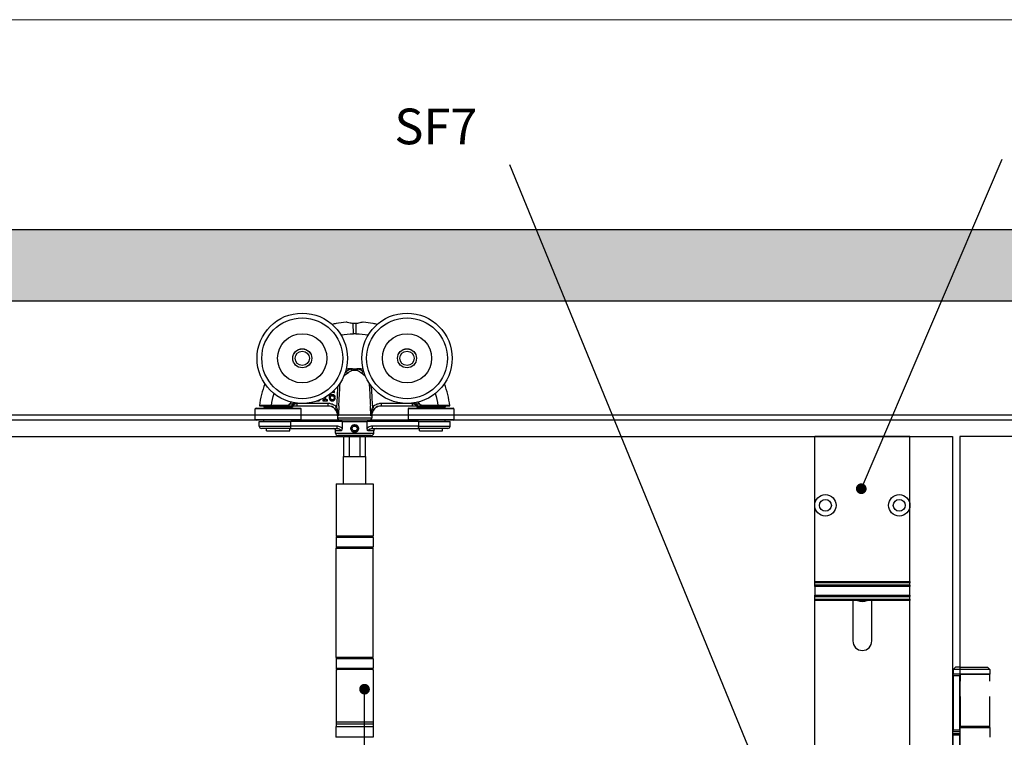
# Model space of a CAD drawing. Units: millimetres. Extents: x 8081 to 11977, y -2211 to 1229.
# Drawn here: x 9499 to 9913, y 890 to 1192 of the extents above; entities that cross this region are included whole.
import ezdxf

# ---------------------------------------------------------------- set-up
doc = ezdxf.new("R2010")
doc.units = ezdxf.units.MM
doc.linetypes.add('HIDDEN', pattern=[9.525, 6.35, -3.175])
for name, color, linetype in [('Border', 7, 'Continuous'), ('Door', 4, 'Continuous'), ('Gear', 7, 'Continuous'), ('Hatching', 32, 'Continuous'), ('Notes', 7, 'Continuous'), ('Track', 5, 'Continuous')]:
    doc.layers.add(name, color=color, linetype=linetype)
doc.styles.get("Standard").update_dxf_attribs({"font": 'tahoma.ttf'})

# ---------------------------------------------------------------- blocks, each defined once
blk = doc.blocks.new('SF3 Intermediate Hanger Set Side')
at = {"color": 3}
for p, q in [((-0.54, 171.59), (-0.57, 175.91)), ((0.57, 175.91), (0.54, 171.59)), ((-12.59, 144.79), (-12.59, 143.86)), ((-12.08, 143.86), (-12.08, 145.1)), ((-8.47, 146.96), (-8.45, 146.96)), ((-8.45, 146.96), (-8.45, 147.47)), ((-38.1, 141.3), (-38.1, 140.8)), ((-26.1, 140.8), (-38.1, 140.8)), ((-37.48, 140.8), (-37.48, 140.3)), ((-29.05, 141.4), (-34.95, 141.4)), ((-34.95, 141.3), (-34.95, 141.4)), ((-34.95, 141.3), (-29.05, 141.3)), ((-29.05, 141.3), (-29.05, 141.4)), ((-26.73, 140.8), (-26.73, 140.3)), ((-26.1, 142.01), (-25.72, 141.78)), ((-26.1, 141.3), (-26.1, 140.8)), ((-24.21, 141.3), (-24.21, 142.3)), ((-11.18, 142.3), (-24.21, 142.3)), ((-24.21, 141.3), (-11.18, 141.3)), ((-13.32, 143.86), (-13.32, 143.45)), ((-12.59, 143.86), (-13.32, 143.86)), ((-13.32, 143.45), (-11.37, 143.45)), ((-11.37, 143.86), (-12.08, 143.86)), ((-11.37, 143.45), (-11.37, 143.86)), ((-11.18, 141.3), (-11.18, 142.3)), ((-8.32, 140.1), (-7.6, 140.8)), ((7.6, 140.8), (8.32, 140.1)), ((11.18, 142.3), (11.18, 141.3)), ((24.21, 142.3), (11.18, 142.3)), ((11.18, 141.3), (24.21, 141.3)), ((24.21, 142.3), (24.21, 141.3)), ((25.72, 141.78), (26.1, 142.01)), ((26.1, 141.3), (26.1, 140.8)), ((38.1, 140.8), (26.1, 140.8)), ((26.73, 140.8), (26.73, 140.3)), ((29.05, 141.4), (29.05, 141.3)), ((34.95, 141.4), (29.05, 141.4)), ((29.05, 141.3), (34.95, 141.3)), ((34.95, 141.3), (34.95, 141.4)), ((37.48, 140.8), (37.48, 140.3)), ((38.1, 141.3), (38.1, 140.8)), ((-22.48, 140), (-41.73, 140)), ((-41.73, 135.6), (-41.73, 140)), ((-41.43, 140.3), (-22.77, 140.3)), ((-22.48, 135.6), (-22.48, 140)), ((-7.2, 137.09), (-7.24, 136.35)), ((-6.85, 137.09), (-7.2, 137.09)), ((7.2, 137.09), (6.85, 137.09)), ((7.2, 137.09), (7.24, 136.35)), ((41.73, 140), (22.47, 140)), ((22.47, 140), (22.47, 135.6)), ((22.77, 140.3), (41.42, 140.3)), ((41.73, 140), (41.73, 135.6)), ((-41.73, 135.6), (-22.48, 135.6)), ((-22.77, 135.3), (-41.43, 135.3)), ((-40.1, 134.8), (-26.81, 134.8)), ((-40.1, 132.8), (-40.1, 134.8)), ((-40.1, 132.8), (-26.81, 132.8)), ((-38.1, 134.8), (-38.1, 135.3)), ((-26.81, 132.8), (-26.81, 134.8)), ((-5.29, 134.8), (-26.81, 134.8)), ((-7.48, 132.8), (-26.81, 132.8)), ((-26.1, 134.8), (-26.1, 135.3)), ((-7.48, 132.8), (-7.48, 131.8)), ((-7.24, 136.35), (7.24, 136.35)), ((6.24, 135.3), (-6.24, 135.3)), ((-6, 134.8), (-6, 135.3)), ((-5.29, 134.8), (5.29, 134.8)), ((-5.29, 134.8), (-5.29, 131.82)), ((-1.16, 131.77), (-0.61, 132.79)), ((-0.61, 132.79), (0.54, 132.81)), ((0.54, 132.81), (1.15, 131.83)), ((5.29, 131.82), (5.29, 134.8)), ((26.81, 134.8), (5.29, 134.8)), ((6, 134.8), (6, 135.3)), ((7.48, 131.8), (7.48, 132.8)), ((26.81, 132.8), (7.48, 132.8)), ((22.47, 135.6), (41.73, 135.6)), ((41.42, 135.3), (22.77, 135.3)), ((26.1, 134.8), (26.1, 135.3)), ((26.81, 134.8), (26.81, 132.8)), ((26.81, 134.8), (40.1, 134.8)), ((26.81, 132.8), (40.1, 132.8)), ((38.1, 134.8), (38.1, 135.3)), ((40.1, 132.8), (40.1, 134.8)), ((-27.2, 131.8), (-39.1, 131.8)), ((-36.98, 130.8), (-36.98, 131.8)), ((-36.98, 130.8), (-27.23, 130.8)), ((-27.23, 130.8), (-27.23, 131.8)), ((-27.2, 131.8), (-7.48, 131.8)), ((-8, 129.8), (-8, 130.8)), ((-5.6, 130.8), (-8, 130.8)), ((-8, 129.8), (8, 129.8)), ((7, 128.8), (-7, 128.8)), ((4.5, 128.3), (-4.5, 128.3)), ((-4.5, 120), (-4.5, 128.3)), ((-2.14, 120), (-2.14, 128.3)), ((-0.56, 130.79), (-1.16, 131.77)), ((0.59, 130.81), (-0.56, 130.79)), ((1.15, 131.83), (0.59, 130.81)), ((2.14, 128.3), (2.14, 120)), ((4.5, 120), (4.5, 128.3)), ((8, 130.8), (5.6, 130.8)), ((7.48, 131.8), (27.2, 131.8)), ((8, 129.8), (8, 130.8)), ((39.1, 131.8), (27.2, 131.8)), ((27.23, 130.8), (27.23, 131.8)), ((27.23, 130.8), (36.97, 130.8)), ((36.97, 130.8), (36.97, 131.8)), ((-4.7, 120), (4.7, 120)), ((-4.7, 108.5), (-4.7, 120)), ((4.7, 108.5), (4.7, 120)), ((-7.75, 108.5), (7.75, 108.5)), ((-7.75, 108.5), (-7.75, 86.5)), ((7.75, 108.5), (7.75, 86.5)), ((7.8, 86), (-7.8, 86)), ((-7.8, 86), (-7.8, 82)), ((7.75, 86.5), (-7.75, 86.5)), ((7.8, 86), (7.8, 82)), ((-7.9, 81.5), (7.7, 81.5)), ((-7.9, 81.5), (-7.9, 35.5)), ((-7.8, 82), (7.8, 82)), ((7.7, 81.5), (7.7, 35.5)), ((7.7, 35.5), (-7.9, 35.5)), ((7.8, 35), (-7.8, 35)), ((-7.8, 35), (-7.8, 31)), ((7.8, 35), (7.8, 31)), ((-7.8, 31), (7.8, 31)), ((7.75, 30.5), (-7.75, 30.5)), ((-7.75, 30.5), (-7.75, 8.5)), ((7.75, 30.5), (7.75, 8.5)), ((-7.75, 8.5), (7.75, 8.5)), ((-7.73, 8.5), (-7.73, 7.5)), ((7.72, 8.5), (7.72, 7.5)), ((-7.85, 6.5), (7.85, 6.5)), ((-7.85, 6.5), (-7.85, 2)), ((7.72, 7.5), (-7.73, 7.5)), ((7.72, 7.5), (-7.73, 7.5)), ((-7.73, 7.5), (-7.73, 6.5)), ((7.72, 7.5), (7.72, 6.5)), ((7.85, 6.5), (7.85, 2)), ((7.85, 2), (-7.85, 2))]:
    blk.add_line(p, q, dxfattribs=at)
for centre, radius in [((-22, 161.3), 19), ((-22, 161.3), 17), ((22, 161.3), 19), ((22, 161.3), 17), ((-22, 161.3), 10.35), ((22, 161.3), 10.35), ((-22, 161.3), 4), ((-22, 161.3), 3.99), ((-22, 161.3), 3), ((22, 161.3), 4), ((22, 161.3), 3.99), ((22, 161.3), 3), ((-27.33, 142.05), 0.1), ((-0.01, 131.8), 1.57)]:
    blk.add_circle(centre, radius, dxfattribs=at)
for centre, radius, start, end in [((0, 99.1), 72.5, 89.5756, 90.4244), ((-1.8, 127.39), 28.36, 93.3985, 94.1479), ((-1.8, 127.39), 29.39, 89.1281, 93.4297), ((-1.8, 127.39), 29.44, 86.4926, 93.3961), ((1.8, 127.39), 29.44, 86.6039, 93.5074), ((1.8, 127.39), 29.39, 86.5703, 90.8719), ((1.8, 127.39), 28.36, 85.8521, 86.6015), ((-39.89, 141.4), 0.1, 173.082, 270), ((-1.8, 127.39), 29.44, 148.166, 150.1352), ((-1.8, 127.39), 29.39, 148.1325, 150.1352), ((-26.57, 142.3), 1, 270, 328.9566), ((-1.8, 127.39), 28.36, 147.4142, 148.9566), ((-1.8, 127.39), 27.91, 147.0425, 148.9566), ((-1.8, 127.39), 26.91, 146.0518, 146.3573), ((-11.19, 137.3), 4, 357, 90), ((11.19, 137.3), 4, 90, 183), ((1.8, 127.39), 26.91, 33.6427, 33.9482), ((1.8, 127.39), 27.91, 31.0434, 32.9575), ((1.8, 127.39), 28.36, 31.0434, 32.5858), ((26.57, 142.3), 1, 211.0434, 270), ((1.8, 127.39), 29.39, 29.8648, 31.8675), ((1.8, 127.39), 29.44, 29.8648, 31.834), ((39.89, 141.4), 0.1, 270, 6.918), ((-41.43, 140), 0.3, 90, 180), ((-22.77, 140), 0.3, 0, 90), ((22.77, 140), 0.3, 90, 180), ((41.42, 140), 0.3, 0, 90), ((-41.43, 135.6), 0.3, 180, 270), ((-39.1, 132.8), 1, 180, 270), ((-22.77, 135.6), 0.3, 270, 0), ((-6.24, 136.3), 1, 177, 270), ((6.24, 136.3), 1, 270, 3), ((22.77, 135.6), 0.3, 180, 270), ((39.1, 132.8), 1, 270, 0), ((41.42, 135.6), 0.3, 270, 0), ((-9, 130.8), 1, 0, 90), ((-7, 129.8), 1, 180, 270), ((-4.5, 129.3), 1, 210, 270), ((4.5, 129.3), 1, 270, 330), ((7, 129.8), 1, 270, 0), ((9, 130.8), 1, 90, 180), ((-7.3, 86), 0.5, 90, 180), ((7.3, 86), 0.5, 0, 90), ((-7.3, 82), 0.5, 180, 270), ((7.3, 82), 0.5, 270, 0), ((-7.3, 35), 0.5, 90, 180), ((7.3, 35), 0.5, 0, 90), ((-7.3, 31), 0.5, 180, 270), ((7.3, 31), 0.5, 270, 0)]:
    blk.add_arc(centre, radius, start, end, dxfattribs=at)
for centre, major_axis, ratio, start_param, end_param in [((-3.45, 155.14), (-0.625, 0.781), 0.359259, 4.367971, 5.182377), ((-1.36, 156.22), (-0.246, 0.969), 0.171221, 4.614998, 5.277514), ((1.36, 156.22), (-0.246, -0.969), 0.171221, 4.147264, 4.80978), ((3.45, 155.14), (-0.625, -0.781), 0.359259, 4.242401, 5.056807), ((-26.57, 142.3), (0, -1), 0.495979, 0, 1.280692), ((26.57, 142.3), (0, -1), 0.495979, 5.002493, 6.283185), ((27.33, 142.05), (-0.0867, -0.0498), 0.00001, 4.712389, 5.298734)]:
    blk.add_ellipse(centre, major_axis=major_axis, ratio=ratio, start_param=start_param, end_param=end_param, dxfattribs=at)
for points, knots in [([(-3.61, 176.45), (-5, 176.34), (-6.39, 176.15), (-8.31, 175.78), (-8.87, 175.67), (-9.42, 175.54)], [-4.7648133, -4.7648133, -4.7648133, -4.7648133, -4.4014677, -4.4014677, -4.2546139, -4.2546139, -4.2546139, -4.2546139]), ([(-0.57, 175.91), (-0.74, 175.92), (-0.9, 175.94), (-1.34, 176), (-1.61, 176.05), (-2.28, 176.19), (-2.64, 176.29), (-3.24, 176.43), (-3.46, 176.47), (-3.61, 176.45)], [-0.4215194, -0.4215194, -0.4215194, -0.4215194, -0.3703934, -0.3703934, -0.2824074, -0.2824074, -0.1377955, -0.1377955, 0, 0, 0, 0]), ([(0.57, 175.91), (0.38, 175.89), (0.19, 175.88), (-0.19, 175.88), (-0.38, 175.89), (-0.57, 175.91)], [-0.118539, -0.118539, -0.118539, -0.118539, -0.061256, -0.061256, -0.0039889, -0.0039889, -0.0039889, -0.0039889]), ([(3.61, 176.45), (3.48, 176.47), (3.3, 176.44), (2.8, 176.33), (2.49, 176.25), (1.84, 176.1), (1.53, 176.03), (0.99, 175.95), (0.78, 175.92), (0.57, 175.91)], [-0.4214249, -0.4214249, -0.4214249, -0.4214249, -0.302129, -0.302129, -0.1714676, -0.1714676, -0.064514, -0.064514, 0, 0, 0, 0]), ([(9.42, 175.54), (8.87, 175.67), (8.31, 175.78), (6.39, 176.15), (5, 176.34), (3.61, 176.45)], [-0.7756349, -0.7756349, -0.7756349, -0.7756349, -0.6287811, -0.6287811, -0.2654356, -0.2654356, -0.2654356, -0.2654356]), ([(-4.41, 154.11), (-4.22, 154.19), (-4.02, 154.3), (-3.54, 154.62), (-3.25, 154.84), (-2.97, 155.09)], [-0.2262723, -0.2262723, -0.2262723, -0.2262723, -0.1313807, -0.1313807, 0, 0, 0, 0]), ([(-1.35, 156.77), (-1.81, 156.66), (-2.24, 156.48), (-2.94, 156.09), (-3.22, 155.9), (-3.48, 155.7)], [-0.2453905, -0.2453905, -0.2453905, -0.2453905, -0.1048383, -0.1048383, 0, 0, 0, 0]), ([(-2.97, 155.09), (-2.75, 155.3), (-2.52, 155.49), (-1.92, 155.87), (-1.56, 156.05), (-1.17, 156.17)], [0, 0, 0, 0, 0.1048383, 0.1048383, 0.2453905, 0.2453905, 0.2453905, 0.2453905]), ([(0, 156.74), (-0.11, 156.75), (-0.22, 156.76), (-0.68, 156.77), (-1.02, 156.78), (-1.35, 156.77)], [-0.8691901, -0.8691901, -0.8691901, -0.8691901, -0.8367661, -0.8367661, -0.7325907, -0.7325907, -0.7325907, -0.7325907]), ([(-1.17, 156.17), (-0.89, 156.25), (-0.59, 156.33), (-0.2, 156.36), (-0.1, 156.36), (0, 156.35)], [0.7325907, 0.7325907, 0.7325907, 0.7325907, 0.8367661, 0.8367661, 0.8712582, 0.8712582, 0.8712582, 0.8712582]), ([(1.35, 156.77), (1.02, 156.78), (0.68, 156.77), (0.22, 156.76), (0.11, 156.75), (0, 156.74)], [0.6968397, 0.6968397, 0.6968397, 0.6968397, 0.8010152, 0.8010152, 0.8334392, 0.8334392, 0.8334392, 0.8334392]), ([(0, 156.78), (0, 156.78), (0, 156.78), (0, 156.77), (0, 156.76), (0, 156.75), (0, 156.74), (0, 156.74)], [-0.000141909, -0.000141909, -0.000141909, -0.000141909, 0, 0, 0.002879272, 0.002879272, 0.003309688, 0.003309688, 0.003309688, 0.003309688]), ([(0, 156.74), (0, 156.68), (0, 156.62), (0, 156.49), (0, 156.42), (0, 156.35), (0, 156.35), (0, 156.35)], [0, 0, 0, 0, 0.01985335, 0.01985335, 0.03952428, 0.03952428, 0.03970847, 0.03970847, 0.03970847, 0.03970847]), ([(0, 156.35), (0.1, 156.36), (0.2, 156.36), (0.59, 156.33), (0.89, 156.25), (1.17, 156.17)], [-0.8355073, -0.8355073, -0.8355073, -0.8355073, -0.8010152, -0.8010152, -0.6968397, -0.6968397, -0.6968397, -0.6968397]), ([(1.17, 156.17), (1.55, 156.06), (1.91, 155.88), (2.5, 155.5), (2.75, 155.3), (2.97, 155.09)], [-0.2452579, -0.2452579, -0.2452579, -0.2452579, -0.1075454, -0.1075454, 0, 0, 0, 0]), ([(3.48, 155.7), (3.22, 155.91), (2.93, 156.1), (2.23, 156.49), (1.8, 156.66), (1.35, 156.77)], [0, 0, 0, 0, 0.1075454, 0.1075454, 0.2452579, 0.2452579, 0.2452579, 0.2452579]), ([(2.97, 155.09), (3.15, 154.93), (3.33, 154.78), (3.8, 154.44), (4.07, 154.27), (4.37, 154.13), (4.39, 154.12), (4.41, 154.11)], [-0.2962322, -0.2962322, -0.2962322, -0.2962322, -0.2123206, -0.2123206, -0.0816618, -0.0816618, -0.0699599, -0.0699599, -0.0699599, -0.0699599]), ([(-7.12, 149.48), (-7.13, 149.32), (-7.14, 149.16), (-7.15, 149), (-7.23, 147.56), (-7.31, 146.12), (-7.45, 143.55), (-7.51, 142.43), (-7.58, 141.3)], [0.818133, 0.818133, 0.818133, 0.818133, 0.866261, 0.866261, 0.866261, 1.2993915, 1.2993915, 1.6376115, 1.6376115, 1.6376115, 1.6376115]), ([(-6.62, 141.3), (-6.56, 142.41), (-6.5, 143.52), (-6.36, 146.07), (-6.29, 147.51), (-6.21, 148.95), (-6.17, 149.6), (-6.14, 150.25), (-6.1, 150.9)], [-1.63237, -1.63237, -1.63237, -1.63237, -1.2993915, -1.2993915, -0.866261, -0.866261, -0.866261, -0.6710056, -0.6710056, -0.6710056, -0.6710056]), ([(6.1, 150.9), (6.14, 150.25), (6.17, 149.6), (6.21, 148.95), (6.29, 147.51), (6.36, 146.07), (6.5, 143.52), (6.56, 142.41), (6.62, 141.3)], [-1.0615517, -1.0615517, -1.0615517, -1.0615517, -0.8662786, -0.8662786, -0.8662786, -0.4331393, -0.4331393, -0.1001873, -0.1001873, -0.1001873, -0.1001873]), ([(7.58, 141.3), (7.51, 142.43), (7.45, 143.55), (7.31, 146.12), (7.23, 147.56), (7.15, 149), (7.14, 149.16), (7.13, 149.32), (7.12, 149.48)], [0.0949457, 0.0949457, 0.0949457, 0.0949457, 0.4331393, 0.4331393, 0.8662786, 0.8662786, 0.8662786, 0.9144242, 0.9144242, 0.9144242, 0.9144242]), ([(-10.7, 145.21), (-10.7, 145), (-10.68, 144.79), (-10.61, 144.37), (-10.55, 144.21), (-10.44, 143.97), (-10.36, 143.84), (-10.26, 143.73)], [-0.1134647, -0.1134647, -0.1134647, -0.1134647, -0.0809208, -0.0809208, -0.0451447, -0.0451447, 0, 0, 0, 0]), ([(-10.16, 145.09), (-10.16, 145.17), (-10.15, 145.21), (-10.15, 145.27), (-10.15, 145.3), (-10.15, 145.34)], [-0.01572229, -0.01572229, -0.01572229, -0.01572229, -0.01135209, -0.01135209, 0, 0, 0, 0]), ([(-9.87, 144.03), (-9.92, 144.08), (-9.95, 144.14), (-10.03, 144.28), (-10.06, 144.37), (-10.14, 144.61), (-10.16, 144.85), (-10.16, 145.09)], [-0.1005085, -0.1005085, -0.1005085, -0.1005085, -0.0882685, -0.0882685, -0.070335, -0.070335, 0, 0, 0, 0]), ([(-10.15, 145.73), (-10.13, 145.96), (-10.08, 146.2), (-9.91, 146.57), (-9.83, 146.68), (-9.65, 146.86), (-9.54, 146.93), (-9.28, 147.04), (-9.13, 147.06), (-8.98, 147.06)], [-0.1690883, -0.1690883, -0.1690883, -0.1690883, -0.1215709, -0.1215709, -0.0848714, -0.0848714, -0.0457651, -0.0457651, 0, 0, 0, 0]), ([(-9.31, 146.01), (-9.46, 146.01), (-9.61, 145.99), (-9.82, 145.91), (-9.97, 145.85), (-10.15, 145.73)], [-0.2014075, -0.2014075, -0.2014075, -0.2014075, -0.0659893, -0.0659893, 0, 0, 0, 0]), ([(-10.15, 145.34), (-10, 145.44), (-9.87, 145.48), (-9.68, 145.54), (-9.56, 145.56), (-9.43, 145.56)], [-0.06161135, -0.06161135, -0.06161135, -0.06161135, -0.03735314, -0.03735314, 0, 0, 0, 0]), ([(-9.43, 145.56), (-9.3, 145.56), (-9.19, 145.54), (-9.05, 145.51), (-8.98, 145.47), (-8.92, 145.42)], [-0.04446036, -0.04446036, -0.04446036, -0.04446036, -0.0230431, -0.0230431, 0, 0, 0, 0]), ([(-8.54, 145.77), (-8.65, 145.85), (-8.77, 145.92), (-8.98, 145.98), (-9.11, 146.01), (-9.31, 146.01)], [-0.1707105, -0.1707105, -0.1707105, -0.1707105, -0.0619513, -0.0619513, 0, 0, 0, 0]), ([(-8.98, 147.06), (-8.83, 147.06), (-8.73, 147.04), (-8.61, 147.01), (-8.53, 146.99), (-8.47, 146.96)], [-0.03050811, -0.03050811, -0.03050811, -0.03050811, -0.01958163, -0.01958163, 0, 0, 0, 0]), ([(-8.92, 145.42), (-8.87, 145.39), (-8.83, 145.34), (-8.76, 145.24), (-8.73, 145.18), (-8.67, 145.02), (-8.65, 144.87), (-8.65, 144.73)], [-0.07160542, -0.07160542, -0.07160542, -0.07160542, -0.05894611, -0.05894611, -0.04388156, -0.04388156, 0, 0, 0, 0]), ([(-8.45, 147.47), (-8.52, 147.49), (-8.59, 147.51), (-8.7, 147.52), (-8.78, 147.53), (-8.9, 147.53)], [-0.09697438, -0.09697438, -0.09697438, -0.09697438, -0.03712912, -0.03712912, 0, 0, 0, 0]), ([(-8.1, 144.75), (-8.1, 144.88), (-8.12, 145.02), (-8.18, 145.31), (-8.24, 145.42), (-8.34, 145.59), (-8.43, 145.69), (-8.54, 145.77)], [-0.07647341, -0.07647341, -0.07647341, -0.07647341, -0.06048285, -0.06048285, -0.0402883, -0.0402883, 0, 0, 0, 0]), ([(-34.95, 141.4), (-35.46, 141.4), (-35.97, 141.4), (-37.24, 141.41), (-37.97, 141.41), (-38.99, 141.41), (-39.35, 141.41), (-39.85, 141.41), (-39.99, 141.41), (-39.99, 141.41)], [-0.768021, -0.768021, -0.768021, -0.768021, -0.6182521, -0.6182521, -0.378622, -0.378622, -0.1932924, -0.1932924, 0, 0, 0, 0]), ([(-39.89, 141.3), (-39.89, 141.3), (-39.75, 141.3), (-39.26, 141.3), (-38.91, 141.3), (-37.91, 141.3), (-37.2, 141.3), (-35.95, 141.3), (-35.45, 141.3), (-34.95, 141.3)], [0, 0, 0, 0, 0.1932924, 0.1932924, 0.378622, 0.378622, 0.6182521, 0.6182521, 0.768021, 0.768021, 0.768021, 0.768021]), ([(-27.33, 142.05), (-27.39, 141.94), (-27.49, 141.86), (-27.71, 141.7), (-27.85, 141.63), (-28.33, 141.45), (-28.7, 141.4), (-29.05, 141.4)], [0, 0, 0, 0, 0.0368993, 0.0368993, 0.0828677, 0.0828677, 0.1902133, 0.1902133, 0.1902133, 0.1902133]), ([(-29.05, 141.3), (-28.69, 141.3), (-28.31, 141.36), (-27.82, 141.55), (-27.67, 141.63), (-27.44, 141.81), (-27.35, 141.91), (-27.29, 142.02)], [-0.1902133, -0.1902133, -0.1902133, -0.1902133, -0.0828677, -0.0828677, -0.0368993, -0.0368993, 0, 0, 0, 0]), ([(-29.05, 141.3), (-28.95, 141.3), (-28.84, 141.3), (-28.74, 141.3), (-28.38, 141.3), (-28.02, 141.3), (-27.3, 141.3), (-26.93, 141.3), (-26.57, 141.3)], [0.2136096, 0.2136096, 0.2136096, 0.2136096, 0.2501511, 0.2501511, 0.2501511, 0.3752267, 0.3752267, 0.5003023, 0.5003023, 0.5003023, 0.5003023]), ([(-26.1, 142.01), (-26.46, 142.02), (-26.82, 142.02), (-27.21, 142.02), (-27.25, 142.02), (-27.29, 142.02)], [-0.5003023, -0.5003023, -0.5003023, -0.5003023, -0.3752267, -0.3752267, -0.3625639, -0.3625639, -0.3625639, -0.3625639]), ([(-26.31, 141.3), (-26.33, 141.3), (-26.36, 141.3), (-26.4, 141.3), (-26.42, 141.3), (-26.46, 141.3), (-26.48, 141.3), (-26.52, 141.3), (-26.54, 141.3), (-26.56, 141.3)], [0, 0, 0, 0, 0.02394807, 0.02394807, 0.04123707, 0.04123707, 0.0586131, 0.0586131, 0.0755538, 0.0755538, 0.0755538, 0.0755538]), ([(-26.31, 141.3), (-26.28, 141.3), (-26.24, 141.3), (-25.91, 141.3), (-25.51, 141.3), (-24.79, 141.3), (-24.49, 141.3), (-24.21, 141.3)], [0.0959581, 0.0959581, 0.0959581, 0.0959581, 0.11699, 0.11699, 0.2555039, 0.2555039, 0.3420752, 0.3420752, 0.3420752, 0.3420752]), ([(-24.21, 142.3), (-24.39, 142.23), (-24.58, 142.17), (-25.04, 142.01), (-25.3, 141.92), (-25.63, 141.81), (-25.72, 141.78), (-25.72, 141.78)], [-0.3420752, -0.3420752, -0.3420752, -0.3420752, -0.2555039, -0.2555039, -0.11699, -0.11699, 0, 0, 0, 0]), ([(-15.58, 143.37), (-15.46, 143.37), (-15.35, 143.38), (-15.14, 143.42), (-15.04, 143.45), (-14.81, 143.55), (-14.69, 143.63), (-14.59, 143.74)], [-0.1086269, -0.1086269, -0.1086269, -0.1086269, -0.0751641, -0.0751641, -0.0444509, -0.0444509, 0, 0, 0, 0]), ([(-7.6, 140.8), (-7.83, 141.03), (-8.08, 141.24), (-8.78, 141.72), (-9.25, 141.94), (-10.21, 142.23), (-10.7, 142.3), (-11.18, 142.3)], [0, 0, 0, 0, 0.0969588, 0.0969588, 0.2520929, 0.2520929, 0.3967073, 0.3967073, 0.3967073, 0.3967073]), ([(-11.18, 141.3), (-10.79, 141.3), (-10.41, 141.24), (-9.64, 141.02), (-9.26, 140.84), (-8.7, 140.45), (-8.5, 140.28), (-8.32, 140.1)], [-0.3967073, -0.3967073, -0.3967073, -0.3967073, -0.2520929, -0.2520929, -0.0969588, -0.0969588, 0, 0, 0, 0]), ([(-10.26, 143.73), (-10.2, 143.67), (-10.14, 143.62), (-10.01, 143.53), (-9.94, 143.49), (-9.76, 143.42), (-9.6, 143.37), (-9.37, 143.37)], [-0.1630356, -0.1630356, -0.1630356, -0.1630356, -0.1150741, -0.1150741, -0.0678642, -0.0678642, 0, 0, 0, 0]), ([(-9.37, 143.81), (-9.42, 143.81), (-9.47, 143.81), (-9.56, 143.83), (-9.61, 143.84), (-9.74, 143.91), (-9.81, 143.97), (-9.87, 144.03)], [-0.06774604, -0.06774604, -0.06774604, -0.06774604, -0.04384506, -0.04384506, -0.02633821, -0.02633821, 0, 0, 0, 0]), ([(-8.65, 144.73), (-8.65, 144.55), (-8.67, 144.37), (-8.77, 144.15), (-8.81, 144.07), (-8.95, 143.93), (-9.02, 143.89), (-9.18, 143.82), (-9.28, 143.81), (-9.37, 143.81)], [-0.1467772, -0.1467772, -0.1467772, -0.1467772, -0.0854029, -0.0854029, -0.0537683, -0.0537683, -0.0287868, -0.0287868, 0, 0, 0, 0]), ([(-9.37, 143.37), (-9.29, 143.37), (-9.2, 143.38), (-9.04, 143.41), (-8.96, 143.43), (-8.76, 143.51), (-8.62, 143.6), (-8.48, 143.74)], [-0.1426515, -0.1426515, -0.1426515, -0.1426515, -0.1010493, -0.1010493, -0.0614636, -0.0614636, 0, 0, 0, 0]), ([(-8.48, 143.74), (-8.42, 143.8), (-8.37, 143.87), (-8.28, 144.02), (-8.24, 144.1), (-8.17, 144.28), (-8.1, 144.47), (-8.1, 144.75)], [-0.2161196, -0.2161196, -0.2161196, -0.2161196, -0.1519518, -0.1519518, -0.0834255, -0.0834255, 0, 0, 0, 0]), ([(-6.85, 137.09), (-6.86, 137.42), (-6.88, 137.74), (-6.95, 138.39), (-7, 138.71), (-7.06, 139.03), (-7.11, 139.32), (-7.18, 139.6), (-7.35, 140.2), (-7.47, 140.52), (-7.6, 140.8)], [-0.4452349, -0.4452349, -0.4452349, -0.4452349, -0.3339262, -0.3339262, -0.2226174, -0.2226174, -0.2226174, -0.1220368, -0.1220368, 0, 0, 0, 0]), ([(-6.62, 141.3), (-6.64, 140.97), (-6.66, 140.63), (-6.68, 140.3), (-6.7, 139.99), (-6.71, 139.68), (-6.75, 139.06), (-6.76, 138.75), (-6.78, 138.44), (-6.8, 137.99), (-6.83, 137.54), (-6.85, 137.09)], [1.63237, 1.63237, 1.63237, 1.63237, 1.732522, 1.732522, 1.732522, 1.8257076, 1.8257076, 1.9188932, 1.9188932, 1.9188932, 2.0539431, 2.0539431, 2.0539431, 2.0539431]), ([(6.85, 137.09), (6.83, 137.54), (6.8, 137.99), (6.78, 138.44), (6.76, 138.75), (6.75, 139.06), (6.71, 139.68), (6.7, 139.99), (6.68, 140.3), (6.66, 140.63), (6.64, 140.97), (6.62, 141.3)], [-0.3213858, -0.3213858, -0.3213858, -0.3213858, -0.1863325, -0.1863325, -0.1863325, -0.0931663, -0.0931663, 0, 0, 0, 0.1001873, 0.1001873, 0.1001873, 0.1001873]), ([(7.6, 140.8), (7.47, 140.52), (7.35, 140.2), (7.18, 139.6), (7.11, 139.32), (7.06, 139.03), (7, 138.71), (6.95, 138.39), (6.88, 137.74), (6.86, 137.42), (6.85, 137.09)], [-0.4441345, -0.4441345, -0.4441345, -0.4441345, -0.3220977, -0.3220977, -0.2215171, -0.2215171, -0.2215171, -0.1102083, -0.1102083, 0.0011004, 0.0011004, 0.0011004, 0.0011004]), ([(11.18, 142.3), (10.7, 142.3), (10.21, 142.23), (9.25, 141.94), (8.78, 141.72), (8.08, 141.24), (7.83, 141.03), (7.6, 140.8)], [0, 0, 0, 0, 0.1446144, 0.1446144, 0.2997484, 0.2997484, 0.3967073, 0.3967073, 0.3967073, 0.3967073]), ([(8.32, 140.1), (8.5, 140.28), (8.7, 140.45), (9.26, 140.84), (9.64, 141.02), (10.41, 141.24), (10.79, 141.3), (11.18, 141.3)], [-0.3967073, -0.3967073, -0.3967073, -0.3967073, -0.2997484, -0.2997484, -0.1446144, -0.1446144, 0, 0, 0, 0]), ([(25.72, 141.78), (25.72, 141.78), (25.66, 141.8), (25.44, 141.88), (25.27, 141.93), (24.91, 142.05), (24.74, 142.11), (24.44, 142.22), (24.32, 142.26), (24.21, 142.3)], [-0.3420752, -0.3420752, -0.3420752, -0.3420752, -0.2466902, -0.2466902, -0.1401139, -0.1401139, -0.05389, -0.05389, 0, 0, 0, 0]), ([(24.21, 141.3), (24.38, 141.3), (24.57, 141.3), (25.03, 141.3), (25.3, 141.3), (25.86, 141.3), (26.13, 141.3), (26.31, 141.3)], [0, 0, 0, 0, 0.05389, 0.05389, 0.1401139, 0.1401139, 0.2461171, 0.2461171, 0.2461171, 0.2461171]), ([(27.29, 142.02), (27.25, 142.02), (27.21, 142.02), (26.82, 142.02), (26.46, 142.02), (26.1, 142.01)], [-0.1377384, -0.1377384, -0.1377384, -0.1377384, -0.1250756, -0.1250756, 0, 0, 0, 0]), ([(26.56, 141.3), (26.53, 141.3), (26.51, 141.3), (26.46, 141.3), (26.44, 141.3), (26.4, 141.3), (26.38, 141.3), (26.35, 141.3), (26.33, 141.3), (26.31, 141.3)], [0, 0, 0, 0, 0.02159426, 0.02159426, 0.03846928, 0.03846928, 0.05686429, 0.05686429, 0.07556321, 0.07556321, 0.07556321, 0.07556321]), ([(26.57, 141.3), (26.93, 141.3), (27.3, 141.3), (28.02, 141.3), (28.38, 141.3), (28.74, 141.3), (28.84, 141.3), (28.95, 141.3), (29.05, 141.3)], [0, 0, 0, 0, 0.1250756, 0.1250756, 0.2501511, 0.2501511, 0.2501511, 0.2866927, 0.2866927, 0.2866927, 0.2866927]), ([(27.29, 142.02), (27.31, 141.98), (27.33, 141.94), (27.41, 141.85), (27.46, 141.8), (27.57, 141.71), (27.62, 141.67), (27.76, 141.58), (27.85, 141.54), (28.02, 141.47), (28.1, 141.44), (28.3, 141.39), (28.42, 141.36), (28.72, 141.31), (28.89, 141.3), (29.05, 141.3)], [-0.1904609, -0.1904609, -0.1904609, -0.1904609, -0.1775167, -0.1775167, -0.1568059, -0.1568059, -0.138178, -0.138178, -0.1098137, -0.1098137, -0.0862252, -0.0862252, -0.0489175, -0.0489175, 0, 0, 0, 0]), ([(29.05, 141.4), (28.89, 141.4), (28.73, 141.41), (28.44, 141.45), (28.32, 141.48), (28.12, 141.53), (28.05, 141.55), (27.89, 141.62), (27.8, 141.66), (27.66, 141.73), (27.61, 141.77), (27.51, 141.85), (27.45, 141.89), (27.38, 141.98), (27.35, 142.01), (27.33, 142.05)], [0, 0, 0, 0, 0.0489175, 0.0489175, 0.0862252, 0.0862252, 0.1098137, 0.1098137, 0.138178, 0.138178, 0.1568059, 0.1568059, 0.1775167, 0.1775167, 0.1904609, 0.1904609, 0.1904609, 0.1904609]), ([(39.99, 141.41), (39.99, 141.41), (39.91, 141.41), (39.52, 141.41), (39.1, 141.41), (38.09, 141.41), (37.54, 141.41), (36.32, 141.4), (35.63, 141.4), (34.95, 141.4)], [-0.7690453, -0.7690453, -0.7690453, -0.7690453, -0.6231155, -0.6231155, -0.3896279, -0.3896279, -0.2012372, -0.2012372, 0, 0, 0, 0]), ([(34.95, 141.3), (35.62, 141.3), (36.29, 141.3), (37.48, 141.3), (38.02, 141.3), (39.02, 141.3), (39.43, 141.3), (39.81, 141.3), (39.89, 141.3), (39.89, 141.3)], [0, 0, 0, 0, 0.2012372, 0.2012372, 0.3896279, 0.3896279, 0.6231155, 0.6231155, 0.7690453, 0.7690453, 0.7690453, 0.7690453]), ([(-8.32, 140.1), (-8.09, 139.87), (-7.88, 139.61), (-7.57, 139.12), (-7.45, 138.89), (-7.34, 138.66), (-7.23, 138.4), (-7.13, 138.14), (-6.97, 137.62), (-6.9, 137.35), (-6.85, 137.09)], [0, 0, 0, 0, 0.1220368, 0.1220368, 0.2226174, 0.2226174, 0.2226174, 0.3339262, 0.3339262, 0.4452349, 0.4452349, 0.4452349, 0.4452349]), ([(6.85, 137.09), (6.9, 137.35), (6.97, 137.62), (7.13, 138.14), (7.23, 138.4), (7.34, 138.66), (7.45, 138.89), (7.57, 139.12), (7.88, 139.61), (8.09, 139.87), (8.32, 140.1)], [-0.0011004, -0.0011004, -0.0011004, -0.0011004, 0.1102083, 0.1102083, 0.2215171, 0.2215171, 0.2215171, 0.3220977, 0.3220977, 0.4441345, 0.4441345, 0.4441345, 0.4441345]), ([(-27.2, 131.8), (-27.2, 131.8), (-27.2, 131.8), (-27.17, 131.8), (-27.14, 131.81), (-27.08, 131.84), (-27.05, 131.87), (-26.98, 131.96), (-26.94, 132.03), (-26.88, 132.22), (-26.85, 132.33), (-26.82, 132.56), (-26.81, 132.68), (-26.81, 132.8)], [-0.1632327, -0.1632327, -0.1632327, -0.1632327, -0.1627469, -0.1627469, -0.138798, -0.138798, -0.1150509, -0.1150509, -0.0745609, -0.0745609, -0.0366845, -0.0366845, 0, 0, 0, 0]), ([(-5.29, 131.82), (-5.34, 131.87), (-5.38, 131.93), (-5.76, 132.31), (-6.18, 132.54), (-6.9, 132.76), (-7.19, 132.8), (-7.48, 132.8)], [1.6101522, 1.6101522, 1.6101522, 1.6101522, 1.6306695, 1.6306695, 1.7695267, 1.7695267, 1.8563124, 1.8563124, 1.8563124, 1.8563124]), ([(0, 130.18), (0, 130.18), (-0.01, 130.18), (-0.21, 130.18), (-0.43, 130.22), (-0.83, 130.39), (-1.01, 130.51), (-1.3, 130.8), (-1.42, 130.98), (-1.59, 131.38), (-1.63, 131.6), (-1.63, 132), (-1.59, 132.22), (-1.42, 132.62), (-1.3, 132.8), (-1.01, 133.09), (-0.83, 133.21), (-0.43, 133.38), (-0.21, 133.42), (-0.01, 133.42), (0, 133.42), (0, 133.42)], [0.2441241, 0.2441241, 0.2441241, 0.2441241, 0.2449634, 0.2449634, 0.3062104, 0.3062104, 0.3674575, 0.3674575, 0.4287036, 0.4287036, 0.4899497, 0.4899497, 0.5511958, 0.5511958, 0.6124419, 0.6124419, 0.673689, 0.673689, 0.734936, 0.734936, 0.7357753, 0.7357753, 0.7357753, 0.7357753]), ([(0, 133.42), (0.2, 133.42), (0.42, 133.38), (0.81, 133.21), (0.99, 133.09), (1.28, 132.8), (1.41, 132.62), (1.57, 132.22), (1.61, 132), (1.61, 131.8), (1.61, 131.6), (1.57, 131.38), (1.41, 130.98), (1.28, 130.8), (0.99, 130.51), (0.81, 130.39), (0.42, 130.22), (0.2, 130.18), (0, 130.18)], [0.7357753, 0.7357753, 0.7357753, 0.7357753, 0.7961728, 0.7961728, 0.8574096, 0.8574096, 0.9186545, 0.9186545, 0.9798994, 0.9798994, 0.9798994, 1.0411443, 1.0411443, 1.1023892, 1.1023892, 1.163626, 1.163626, 1.2240234, 1.2240234, 1.2240234, 1.2240234]), ([(7.48, 132.8), (7.3, 132.8), (7.11, 132.78), (6.63, 132.69), (6.35, 132.59), (5.78, 132.29), (5.51, 132.08), (5.29, 131.82)], [1.3906489, 1.3906489, 1.3906489, 1.3906489, 1.4464224, 1.4464224, 1.53566, 1.53566, 1.6368091, 1.6368091, 1.6368091, 1.6368091]), ([(27.2, 131.8), (27.2, 131.8), (27.2, 131.8), (27.17, 131.8), (27.14, 131.81), (27.08, 131.84), (27.05, 131.87), (26.98, 131.96), (26.94, 132.03), (26.88, 132.22), (26.85, 132.33), (26.82, 132.56), (26.81, 132.68), (26.81, 132.8)], [-0.0004871, -0.0004871, -0.0004871, -0.0004871, 0, 0, 0.02401, 0.02401, 0.0478177, 0.0478177, 0.088411, 0.088411, 0.1263841, 0.1263841, 0.1631622, 0.1631622, 0.1631622, 0.1631622]), ([(-7.48, 131.8), (-7.29, 131.8), (-7.1, 131.78), (-6.9, 131.74), (-6.59, 131.67), (-6.28, 131.55), (-6.03, 131.39), (-5.78, 131.23), (-5.6, 131.02), (-5.6, 130.8)], [-1.8563124, -1.8563124, -1.8563124, -1.8563124, -1.7695267, -1.7695267, -1.7695267, -1.6306695, -1.6306695, -1.6306695, -1.499276, -1.499276, -1.499276, -1.499276]), ([(-5.29, 131.82), (-5.29, 131.75), (-5.3, 131.67), (-5.32, 131.44), (-5.36, 131.28), (-5.47, 130.99), (-5.54, 130.88), (-5.6, 130.8), (-5.6, 130.8), (-5.6, 130.8)], [0, 0, 0, 0, 0.0222873, 0.0222873, 0.0711247, 0.0711247, 0.1214294, 0.1214294, 0.1221395, 0.1221395, 0.1221395, 0.1221395]), ([(5.6, 130.8), (5.6, 130.8), (5.6, 130.8), (5.55, 130.87), (5.5, 130.94), (5.42, 131.1), (5.39, 131.19), (5.32, 131.45), (5.29, 131.64), (5.29, 131.82)], [-0.0004891, -0.0004891, -0.0004891, -0.0004891, 0, 0, 0.0284178, 0.0284178, 0.0579798, 0.0579798, 0.1138443, 0.1138443, 0.1138443, 0.1138443]), ([(5.6, 130.8), (5.6, 130.98), (5.72, 131.15), (5.89, 131.29), (6.06, 131.43), (6.28, 131.54), (6.52, 131.63), (6.71, 131.7), (6.91, 131.75), (7.11, 131.77), (7.24, 131.79), (7.36, 131.8), (7.48, 131.8)], [-1.7476853, -1.7476853, -1.7476853, -1.7476853, -1.64238, -1.64238, -1.64238, -1.53566, -1.53566, -1.53566, -1.4464224, -1.4464224, -1.4464224, -1.3906489, -1.3906489, -1.3906489, -1.3906489])]:
    blk.add_open_spline(points, degree=3, knots=knots, dxfattribs=at)
for points in [[(-5.76, 171.16), (-4.03, 171.44), (-2.28, 171.58), (-0.54, 171.59)], [(0.54, 171.59), (2.28, 171.58), (4.03, 171.44), (5.76, 171.16)], [(-3.48, 155.7), (-3.62, 155.64), (-3.76, 155.59), (-3.89, 155.54)], [(3.9, 155.54), (3.76, 155.59), (3.62, 155.64), (3.48, 155.7)], [(-37.73, 150.63), (-38.84, 147.65), (-39.61, 144.55), (-39.99, 141.41)], [(39.99, 141.41), (39.61, 144.55), (38.84, 147.65), (37.73, 150.63)], [(-34.95, 141.4), (-34.71, 143.1), (-34.34, 144.79), (-33.86, 146.44)], [(-10.6, 146.1), (-10.65, 145.89), (-10.7, 145.61), (-10.7, 145.21)], [(-8.9, 147.53), (-8.91, 147.53), (-8.91, 147.53), (-8.91, 147.53)], [(33.86, 146.44), (34.34, 144.79), (34.71, 143.1), (34.95, 141.4)], [(-15.71, 143.37), (-15.67, 143.37), (-15.62, 143.37), (-15.58, 143.37)], [(-14.59, 143.74), (-14.56, 143.77), (-14.53, 143.81), (-14.5, 143.84)], [(-7.58, 141.3), (-7.58, 141.13), (-7.59, 140.97), (-7.6, 140.8)], [(7.6, 140.8), (7.59, 140.97), (7.58, 141.13), (7.58, 141.3)]]:
    blk.add_open_spline(points, degree=3, dxfattribs=at)
blk = doc.blocks.new('SF7 Offset hinge Handle Set Side')
at = {"color": 212}
for p, q in [((-7.24, 139), (-7.74, 138.5)), ((-6.25, 139), (-7.24, 139)), ((-7.75, 137.25), (-7.75, 137.5)), ((-6.35, 137.5), (-7.75, 137.5)), ((-7.75, 137.25), (-6.35, 137.25)), ((-7.75, 137.25), (-7.75, 125.75)), ((-7.74, 138.5), (-7.74, 137.55)), ((-6.25, 138.5), (-7.74, 138.5)), ((-7.69, 137.5), (-7.74, 137.55)), ((-6.25, 137.55), (-7.74, 137.55)), ((-6.35, 137.5), (-6.35, 137.25)), ((-6.25, 137.5), (-6.35, 137.5)), ((-6.35, 125.75), (-6.35, 137.25)), ((-6.25, 136.5), (-6.35, 136.5)), ((-6.25, 126.5), (-6.25, 136.5)), ((-7.75, 126.25), (-7.78, 126.25)), ((-7.78, 124.25), (-7.78, 126.25)), ((-6.25, 126.5), (-6.35, 126.5)), ((-6.25, 126.25), (-6.35, 126.25)), ((-6.35, 125.75), (-7.75, 125.75)), ((-7.75, 125.5), (-7.75, 125.75)), ((-7.75, 125.5), (-6.35, 125.5)), ((-7.75, 124.75), (-7.75, 125)), ((-6.35, 125), (-7.75, 125)), ((-7.75, 124.75), (-6.35, 124.75)), ((-7.75, 100.25), (-7.75, 124.75)), ((-6.35, 125.75), (-6.35, 125.5)), ((-6.35, 125), (-6.35, 124.75)), ((-6.35, 100.25), (-6.35, 124.75))]:
    blk.add_line(p, q, dxfattribs=at)
at = {"color": 212, "linetype": 'HIDDEN'}
for p, q in [((-6.25, 139), (-0.49, 139)), ((-0.49, 139), (0.01, 138.5)), ((0.01, 138.5), (-6.25, 138.5)), ((-6.25, 137.55), (0.01, 137.55)), ((-0.19, 137.5), (-6.25, 137.5)), ((-6.18, 126.5), (-6.18, 137.5)), ((-0.19, 137.5), (0, 137.5)), ((-0.04, 137.5), (0.01, 137.55)), ((0, 126.5), (0, 137.5)), ((0.01, 138.5), (0.01, 137.55)), ((-6.18, 136.5), (-6.25, 136.5)), ((-6.25, 126.5), (-6.18, 126.5)), ((0.02, 126.25), (-6.25, 126.25)), ((0, 126.5), (-6.18, 126.5)), ((0.02, 124.25), (0.02, 126.25))]:
    blk.add_line(p, q, dxfattribs=at)
at = {"color": 212}
blk.add_arc((-7.53, 126.25), 0.25, 154.1581, 180, dxfattribs=at)
at = {"color": 212, "linetype": 'HIDDEN'}
blk.add_arc((-0.23, 126.25), 0.25, 0, 90, dxfattribs=at)
blk = doc.blocks.new('FB TOP')
at = {"color": 40, "linetype": 'Continuous', "lineweight": 25}
for p, q in [((0, -29), (0, 0)), ((40, 0), (0, 0)), ((40, -29), (40, 0)), ((0, -61.07), (0, -29)), ((40, -61.07), (40, -29)), ((0, -61.07), (40, -61.07)), ((0, -61.51), (0, -61.07)), ((40, -61.51), (0, -61.51)), ((0, -62.59), (0, -61.51)), ((40, -61.07), (40, -61.51)), ((40, -62.59), (40, -61.51)), ((40, -62.59), (0, -62.59)), ((0, -63.09), (0, -62.59)), ((40, -63.09), (0, -63.09)), ((0, -63.09), (0, -66.78)), ((40, -62.59), (40, -63.09)), ((40, -66.78), (40, -63.09)), ((0, -66.78), (40, -66.78)), ((0, -67.28), (0, -66.78)), ((0, -67.28), (40, -67.28)), ((0, -68.47), (0, -67.28)), ((0, -68.47), (40, -68.47)), ((0, -68.94), (0, -68.47)), ((0, -165), (0, -68.94)), ((40, -68.94), (0, -68.94)), ((16, -68.94), (16, -86)), ((24, -86), (24, -68.94)), ((40, -66.78), (40, -67.28)), ((40, -68.47), (40, -67.28)), ((40, -68.47), (40, -68.94)), ((40, -165), (40, -68.94)), ((0, -170), (0, -165)), ((40, -170), (40, -165))]:
    blk.add_line(p, q, dxfattribs=at)
for centre, radius in [((4.5, -29), 4.5), ((35.5, -29), 4.5), ((4.5, -29), 2.5), ((35.5, -29), 2.5), ((4.5, -165), 4.5), ((35.5, -165), 4.5), ((4.5, -165), 2.5), ((35.5, -165), 2.5)]:
    blk.add_circle(centre, radius, dxfattribs=at)
for centre, radius, start, end in [((20, -65), 4.4, 243.421, 296.579), ((20, -86), 4, 180, 0), ((20, -170), 20, 180, 0)]:
    blk.add_arc(centre, radius, start, end, dxfattribs=at)

msp = doc.modelspace()

# ---------------------------------------------------------------- hatches: boundary and pattern name
h = msp.add_hatch()
h.set_pattern_fill('GOST_WOOD', color=32, scale=2)
h.paths.add_polyline_path([(9032.35, 1103.42), (8891.21, 1103.42), (8900.48, 1073.42), (9032.35, 1073.42)])
h.paths.add_polyline_path([(9206.09, 1103.42), (9032.35, 1103.42), (9032.35, 1073.42), (9227.81, 1073.42)])
h.paths.add_polyline_path([(9401.77, 1103.42), (9206.09, 1103.42), (9227.81, 1073.42), (9409.62, 1073.42)])
h.paths.add_polyline_path([(9715.94, 1103.42), (9401.77, 1103.42), (9409.62, 1073.42), (9728.24, 1073.42)])
h.paths.add_polyline_path([(9899.16, 1103.42), (9715.94, 1103.42), (9728.24, 1073.42), (9886.35, 1073.42)])
h.paths.add_polyline_path([(10046.41, 1103.42), (9899.16, 1103.42), (9886.35, 1073.42), (10007.74, 1073.42)])
h.paths.add_polyline_path([(10183.95, 1103.42), (10046.41, 1103.42), (10007.74, 1073.42), (10143.95, 1073.42), (10143.95, 1023.42), (10149.95, 1023.42), (10149.95, 756.51), (10183.95, 756.51)])
h.paths.add_polyline_path([(10183.95, 756.51), (10149.95, 756.51), (10149.95, 255.42), (10143.95, 255.42), (10143.95, 236.42), (10027.96, 236.42), (10035.92, 225.42), (10183.95, 225.42)])
h.paths.add_polyline_path([(10027.96, 236.42), (9866.55, 236.42), (9866.55, 235.01, -0.414214), (9858.05, 226.51), (10035.56, 225.92)])
h.paths.add_polyline_path([(9853.14, 236.42), (9805.35, 236.42), (9793.34, 225.42), (9853.14, 225.42)])
h.paths.add_polyline_path([(9805.35, 236.42), (9565.66, 236.42), (9562.73, 225.42), (9793.34, 225.42)])
h.paths.add_polyline_path([(9565.66, 236.42), (9445.02, 236.42), (9445.02, 235.03, -0.414214), (9436.52, 226.53), (9426.52, 226.53, -0.414214), (9418.02, 235.03), (9418.02, 236.42), (9346.01, 236.42), (9338.33, 225.42), (9562.73, 225.42)])
h.paths.add_polyline_path([(9346.01, 236.42), (9184.33, 236.42), (9186.06, 225.42), (9338.33, 225.42)])
h.paths.add_polyline_path([(9184.33, 236.42), (9032.35, 236.42), (9032.35, 225.42), (9186.06, 225.42)])
h.paths.add_polyline_path([(9032.35, 236.42), (8939.71, 236.42), (8939.71, 235.03, -0.414214), (8931.21, 226.53), (8921.21, 226.53, -0.414214), (8912.71, 235.03), (8912.71, 236.42), (8840.7, 236.42), (8833.02, 225.42), (9032.35, 225.42)])
h.paths.add_polyline_path([(8840.7, 236.42), (8629.55, 236.42), (8629.55, 255.42), (8623.55, 255.42), (8623.55, 366.96), (8589.55, 366.96), (8589.55, 225.42), (8833.02, 225.42)])
h.paths.add_polyline_path([(8623.55, 651), (8589.55, 651), (8589.55, 366.96), (8623.55, 366.96)])
h.paths.add_polyline_path([(8623.55, 908.42), (8589.55, 908.42), (8589.55, 651), (8623.55, 651)])

# ---------------------------------------------------------------- linework, layer by layer
at = {"layer": 'Border', "lineweight": 0}
msp.add_lwpolyline([(10378.14, -418.08), (8081.22, -418.08), (8081.22, 1191.55), (10378.14, 1191.55)], close=True, dxfattribs=at)
at = {"layer": 'Door'}
for p, q in [((9388.15, 1016.42), (9634.65, 1016.42)), ((9644.65, 1016.42), (9890.95, 1016.42)), ((9890.95, 1016.42), (9890.95, 265.42)), ((9893.95, 1016.42), (9893.95, 265.42)), ((10128, 1016.42), (9893.95, 1016.42))]:
    msp.add_line(p, q, dxfattribs=at)
at = {"layer": 'Hatching', "color": 32}
for p, q in [((8589.55, 1103.42), (10183.95, 1103.42)), ((8629.55, 1073.42), (10143.95, 1073.42))]:
    msp.add_line(p, q, dxfattribs=at)
at = {"layer": 'Notes'}
for p, q in [((9704.78, 1130.65), (9901.38, 651)), ((9911.69, 1132.74), (9852.61, 994.41)), ((9643.9, 530.4), (9643.9, 910.14))]:
    msp.add_line(p, q, dxfattribs=at)
at = {"layer": 'Notes', "color": 0, "linetype": 'ByBlock', "const_width": 2.25}
for points in [[(9853.73, 994.41, -1), (9851.48, 994.41, -1)], [(9645.03, 910.14, -1), (9642.78, 910.14, -1)]]:
    msp.add_lwpolyline(points, format="xyb", close=True, dxfattribs=at)
at = {"layer": 'Track'}
for p, q in [((8629.55, 1073.42), (10143.95, 1073.42)), ((8629.55, 1025.42), (10143.95, 1025.42)), ((8629.55, 1023.42), (10143.95, 1023.42))]:
    msp.add_line(p, q, dxfattribs=at)

# ---------------------------------------------------------------- block references
at = {"color": 32}
msp.add_blockref('FB TOP', (9833.05, 1016.42), dxfattribs=at)
at = {"layer": 'Gear', "color": 3}
msp.add_blockref('SF3 Intermediate Hanger Set Side', (9639.75, 887.92), dxfattribs=at)
at = {"layer": 'Gear', "color": 212, "xscale": 2, "yscale": 2, "zscale": 2}
msp.add_blockref('SF7 Offset hinge Handle Set Side', (9906.65, 641.42), dxfattribs=at)

# ---------------------------------------------------------------- texts
at = {"layer": 'Notes', "insert": (9656.46, 1154.18), "char_height": 15, "width": 90.1559, "attachment_point": 1}
msp.add_mtext('\\pxql;{\\fArial|b0|i0|c0|p34;SF7}', dxfattribs=at)

doc.saveas('drawing.dxf')
